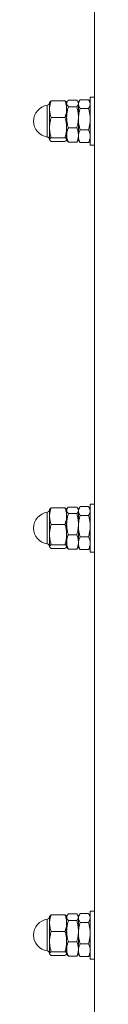
# Model space of a CAD drawing. Units: inches. Extents: x 0.03 to 2.74, y 0.01 to 1.91.
# Drawn here: x 0.65 to 0.65, y 0.99 to 1.06 of the extents above; entities that cross this region are included whole.
import ezdxf

# ---------------------------------------------------------------- set-up
doc = ezdxf.new("R2010")
doc.units = ezdxf.units.IN
doc.header["$MEASUREMENT"] = 0

msp = doc.modelspace()

# ---------------------------------------------------------------- linework, layer by layer
at = {"color": 7, "linetype": 'Continuous', "lineweight": 15}
for p, q in [((0.650183, 1.086071), (0.650183, 1.058511)), ((0.650183, 1.058511), (0.649855, 1.058511)), ((0.649855, 1.055445), (0.649855, 1.058511)), ((0.650183, 1.055445), (0.650183, 1.058511)), ((0.646751, 1.058123), (0.646738, 1.058101)), ((0.646738, 1.058101), (0.646738, 1.057584)), ((0.646866, 1.058221), (0.647922, 1.058221)), ((0.64805, 1.058101), (0.648037, 1.058124)), ((0.648093, 1.058175), (0.64805, 1.058101)), ((0.64805, 1.058101), (0.64805, 1.057584)), ((0.64805, 1.058101), (0.64805, 1.058032)), ((0.64805, 1.056967), (0.64805, 1.058032)), ((0.648824, 1.058287), (0.648178, 1.058287)), ((0.648824, 1.057777), (0.648178, 1.057777)), ((0.648953, 1.058101), (0.64891, 1.058175)), ((0.649029, 1.058235), (0.648953, 1.058101)), ((0.648953, 1.058101), (0.648953, 1.05798)), ((0.648953, 1.056967), (0.648953, 1.058032)), ((0.648953, 1.05798), (0.648953, 1.056823)), ((0.649727, 1.058314), (0.649081, 1.058314)), ((0.649855, 1.058101), (0.649778, 1.058235)), ((0.646738, 1.057584), (0.646738, 1.056169)), ((0.64805, 1.057584), (0.64805, 1.056169)), ((0.64805, 1.056967), (0.64805, 1.055601)), ((0.648953, 1.055601), (0.648953, 1.056967)), ((0.649727, 1.057646), (0.649081, 1.057646)), ((0.646866, 1.056946), (0.647922, 1.056946)), ((0.648953, 1.056823), (0.648953, 1.055509)), ((0.646738, 1.056169), (0.646738, 1.055251)), ((0.64805, 1.056169), (0.64805, 1.055251)), ((0.64805, 1.055601), (0.64805, 1.055231)), ((0.648824, 1.056156), (0.648178, 1.056156)), ((0.648953, 1.055231), (0.648953, 1.055601)), ((0.648953, 1.055509), (0.648953, 1.055231)), ((0.649727, 1.055999), (0.649081, 1.055999)), ((0.649855, 1.054821), (0.649855, 1.055445)), ((0.650183, 1.054821), (0.650183, 1.055445)), ((0.646738, 1.055251), (0.646738, 1.055231)), ((0.646738, 1.055231), (0.646751, 1.055209)), ((0.646866, 1.055392), (0.647922, 1.055392)), ((0.646866, 1.055111), (0.647922, 1.055111)), ((0.648037, 1.055208), (0.64805, 1.055231)), ((0.64805, 1.055251), (0.64805, 1.055231)), ((0.64805, 1.055231), (0.648093, 1.055157)), ((0.648824, 1.055045), (0.648178, 1.055045)), ((0.64891, 1.055157), (0.648953, 1.055231)), ((0.648953, 1.055231), (0.649029, 1.055097)), ((0.649727, 1.055018), (0.649081, 1.055018)), ((0.649778, 1.055097), (0.649855, 1.055231)), ((0.649855, 1.054821), (0.650183, 1.054821)), ((0.650183, 1.054821), (0.650183, 1.027261)), ((0.646751, 1.026873), (0.646738, 1.026851)), ((0.646738, 1.026851), (0.646738, 1.026334)), ((0.646866, 1.026971), (0.647922, 1.026971)), ((0.64805, 1.026851), (0.648037, 1.026874)), ((0.648093, 1.026925), (0.64805, 1.026851)), ((0.64805, 1.026851), (0.64805, 1.026334)), ((0.64805, 1.026851), (0.64805, 1.026782)), ((0.64805, 1.025717), (0.64805, 1.026782)), ((0.648824, 1.027037), (0.648178, 1.027037)), ((0.648953, 1.026851), (0.64891, 1.026925)), ((0.649029, 1.026985), (0.648953, 1.026851)), ((0.648953, 1.026851), (0.648953, 1.02673)), ((0.648953, 1.025717), (0.648953, 1.026782)), ((0.648953, 1.02673), (0.648953, 1.025573)), ((0.649727, 1.027064), (0.649081, 1.027064)), ((0.649855, 1.026851), (0.649778, 1.026985)), ((0.650183, 1.027261), (0.649855, 1.027261)), ((0.649855, 1.024195), (0.649855, 1.027261)), ((0.650183, 1.024195), (0.650183, 1.027261)), ((0.646738, 1.026334), (0.646738, 1.024919)), ((0.64805, 1.026334), (0.64805, 1.024919)), ((0.648824, 1.026527), (0.648178, 1.026527)), ((0.649727, 1.026396), (0.649081, 1.026396)), ((0.646866, 1.025696), (0.647922, 1.025696)), ((0.64805, 1.025717), (0.64805, 1.024351)), ((0.648953, 1.024351), (0.648953, 1.025717)), ((0.648953, 1.025573), (0.648953, 1.024259)), ((0.646738, 1.024919), (0.646738, 1.024001)), ((0.64805, 1.024919), (0.64805, 1.024001)), ((0.648824, 1.024906), (0.648178, 1.024906)), ((0.649727, 1.024749), (0.649081, 1.024749)), ((0.646738, 1.024001), (0.646738, 1.023981)), ((0.646738, 1.023981), (0.646751, 1.023959)), ((0.646866, 1.024142), (0.647922, 1.024142)), ((0.646866, 1.023861), (0.647922, 1.023861)), ((0.648037, 1.023958), (0.64805, 1.023981)), ((0.64805, 1.024351), (0.64805, 1.023981)), ((0.64805, 1.024001), (0.64805, 1.023981)), ((0.64805, 1.023981), (0.648093, 1.023907)), ((0.648824, 1.023795), (0.648178, 1.023795)), ((0.64891, 1.023907), (0.648953, 1.023981)), ((0.648953, 1.023981), (0.648953, 1.024351)), ((0.648953, 1.024259), (0.648953, 1.023981)), ((0.648953, 1.023981), (0.649029, 1.023847)), ((0.649727, 1.023768), (0.649081, 1.023768)), ((0.649778, 1.023847), (0.649855, 1.023981)), ((0.649855, 1.023571), (0.649855, 1.024195)), ((0.650183, 1.023571), (0.650183, 1.024195)), ((0.649855, 1.023571), (0.650183, 1.023571)), ((0.650183, 1.023571), (0.650183, 0.996011)), ((0.646866, 0.995721), (0.647922, 0.995721)), ((0.648824, 0.995787), (0.648178, 0.995787)), ((0.649029, 0.995735), (0.648953, 0.995601)), ((0.649727, 0.995814), (0.649081, 0.995814)), ((0.649855, 0.995601), (0.649778, 0.995735)), ((0.650183, 0.996011), (0.649855, 0.996011)), ((0.649855, 0.992945), (0.649855, 0.996011)), ((0.650183, 0.992945), (0.650183, 0.996011)), ((0.646751, 0.995623), (0.646738, 0.995601)), ((0.646738, 0.995601), (0.646738, 0.995084)), ((0.646738, 0.995084), (0.646738, 0.993669)), ((0.64805, 0.995601), (0.648037, 0.995624)), ((0.648093, 0.995675), (0.64805, 0.995601)), ((0.64805, 0.995601), (0.64805, 0.995084)), ((0.64805, 0.995601), (0.64805, 0.995532)), ((0.64805, 0.994467), (0.64805, 0.995532)), ((0.64805, 0.995084), (0.64805, 0.993669)), ((0.648824, 0.995277), (0.648178, 0.995277)), ((0.648953, 0.995601), (0.64891, 0.995675)), ((0.648953, 0.995601), (0.648953, 0.99548)), ((0.648953, 0.994467), (0.648953, 0.995532)), ((0.648953, 0.99548), (0.648953, 0.994323)), ((0.649727, 0.995146), (0.649081, 0.995146)), ((0.646866, 0.994446), (0.647922, 0.994446)), ((0.64805, 0.994467), (0.64805, 0.993101)), ((0.648953, 0.993101), (0.648953, 0.994467)), ((0.648953, 0.994323), (0.648953, 0.993009)), ((0.646738, 0.993669), (0.646738, 0.992751)), ((0.64805, 0.993669), (0.64805, 0.992751)), ((0.648824, 0.993656), (0.648178, 0.993656)), ((0.649727, 0.993499), (0.649081, 0.993499)), ((0.646738, 0.992751), (0.646738, 0.992731)), ((0.646738, 0.992731), (0.646751, 0.992709)), ((0.646866, 0.992892), (0.647922, 0.992892)), ((0.648037, 0.992708), (0.64805, 0.992731)), ((0.64805, 0.993101), (0.64805, 0.992731)), ((0.64805, 0.992751), (0.64805, 0.992731)), ((0.64805, 0.992731), (0.648093, 0.992657)), ((0.64891, 0.992657), (0.648953, 0.992731)), ((0.648953, 0.992731), (0.648953, 0.993101)), ((0.648953, 0.993009), (0.648953, 0.992731)), ((0.648953, 0.992731), (0.649029, 0.992597)), ((0.649778, 0.992597), (0.649855, 0.992731)), ((0.649855, 0.992321), (0.649855, 0.992945)), ((0.650183, 0.992321), (0.650183, 0.992945)), ((0.646866, 0.992611), (0.647922, 0.992611)), ((0.648824, 0.992545), (0.648178, 0.992545)), ((0.649727, 0.992518), (0.649081, 0.992518)), ((0.649855, 0.992321), (0.650183, 0.992321)), ((0.650183, 0.992321), (0.650183, 0.964761))]:
    msp.add_line(p, q, dxfattribs=at)
at = {"color": 8, "linetype": 'Continuous', "lineweight": 15}
for p, q in [((0.646562, 1.056244), (0.646562, 1.057884)), ((0.646562, 1.055448), (0.646562, 1.056244)), ((0.646562, 1.024994), (0.646562, 1.026634)), ((0.646562, 1.024198), (0.646562, 1.024994)), ((0.646562, 0.993744), (0.646562, 0.995384)), ((0.646562, 0.992948), (0.646562, 0.993744))]:
    msp.add_line(p, q, dxfattribs=at)
at = {"color": 7, "linetype": 'Continuous', "lineweight": 15}
for centre, radius, start, end in [((0.646738, 1.056666), 0.00123, 98.21321, 261.78679), ((0.646533, 1.058087), 0.000205, 278.21321, 360), ((0.646533, 1.055245), 0.000205, 360, 81.78679), ((0.646533, 1.026837), 0.000205, 278.21321, 360), ((0.646738, 1.025416), 0.00123, 98.21321, 261.78679), ((0.646533, 1.023995), 0.000205, 360, 81.78679), ((0.646738, 0.994166), 0.00123, 98.21321, 261.78679), ((0.646533, 0.995587), 0.000205, 278.21321, 360), ((0.646533, 0.992745), 0.000205, 360, 81.78679)]:
    msp.add_arc(centre, radius, start, end, dxfattribs=at)
for points, knots in [([(0.646738, 1.057584), (0.646738, 1.057599), (0.646739, 1.057663), (0.646748, 1.057778), (0.646775, 1.057926), (0.646814, 1.058074), (0.646849, 1.058172), (0.646866, 1.058221)], [0, 0, 0, 0, 0.070002, 0.299772, 0.530804, 0.765012, 1, 1, 1, 1]), ([(0.646866, 1.058221), (0.64684, 1.058204), (0.646795, 1.058175), (0.646761, 1.058142), (0.646754, 1.058126), (0.646752, 1.058122)], [0, 0, 0, 0, 0.5254344, 0.8790014, 1, 1, 1, 1]), ([(0.647922, 1.058221), (0.64794, 1.058169), (0.647977, 1.058066), (0.648017, 1.057908), (0.648045, 1.057747), (0.648049, 1.057638), (0.64805, 1.057584)], [0, 0, 0, 0, 0.247269, 0.495363, 0.746874, 1, 1, 1, 1]), ([(0.648035, 1.058122), (0.648028, 1.058134), (0.648015, 1.058156), (0.647974, 1.058189), (0.647939, 1.05821), (0.647922, 1.058221)], [0, 0, 0, 0, 0.33567, 0.667283, 1, 1, 1, 1]), ([(0.648178, 1.058287), (0.648165, 1.058271), (0.648127, 1.05823), (0.648085, 1.058167), (0.648056, 1.058097), (0.648052, 1.058054), (0.64805, 1.058032)], [0, 0, 0, 0, 0.185481, 0.496053, 0.747069, 1, 1, 1, 1]), ([(0.64805, 1.058032), (0.64805, 1.058026), (0.648051, 1.058), (0.648061, 1.057954), (0.648087, 1.057895), (0.648126, 1.057835), (0.648161, 1.057796), (0.648178, 1.057777)], [0, 0, 0, 0, 0.070002, 0.299772, 0.530804, 0.765012, 1, 1, 1, 1]), ([(0.64805, 1.056967), (0.648051, 1.057003), (0.648052, 1.057077), (0.648064, 1.05725), (0.648099, 1.057486), (0.648152, 1.057679), (0.648178, 1.057777)], [0, 0, 0, 0, 0.134092, 0.268456, 0.632398, 1, 1, 1, 1]), ([(0.648824, 1.058287), (0.648838, 1.058271), (0.648875, 1.05823), (0.648917, 1.058167), (0.648947, 1.058097), (0.648951, 1.058054), (0.648953, 1.058032)], [0, 0, 0, 0, 0.185481, 0.496053, 0.747069, 1, 1, 1, 1]), ([(0.648953, 1.058032), (0.648952, 1.058026), (0.648952, 1.058), (0.648942, 1.057954), (0.648916, 1.057895), (0.648877, 1.057835), (0.648842, 1.057796), (0.648824, 1.057777)], [0, 0, 0, 0, 0.070002, 0.299772, 0.530804, 0.765012, 1, 1, 1, 1]), ([(0.648953, 1.056967), (0.648952, 1.057003), (0.648951, 1.057077), (0.648939, 1.05725), (0.648904, 1.057486), (0.648851, 1.057679), (0.648824, 1.057777)], [0, 0, 0, 0, 0.134092, 0.268456, 0.632398, 1, 1, 1, 1]), ([(0.649081, 1.058314), (0.649067, 1.058293), (0.64903, 1.058239), (0.648988, 1.058157), (0.648958, 1.058065), (0.648954, 1.058009), (0.648953, 1.05798)], [0, 0, 0, 0, 0.185481, 0.496053, 0.747069, 1, 1, 1, 1]), ([(0.648953, 1.05798), (0.648953, 1.057972), (0.648953, 1.057938), (0.648963, 1.057878), (0.648989, 1.057801), (0.649028, 1.057723), (0.649063, 1.057672), (0.649081, 1.057646)], [0, 0, 0, 0, 0.070002, 0.299772, 0.530804, 0.765012, 1, 1, 1, 1]), ([(0.649727, 1.058314), (0.64974, 1.058293), (0.649778, 1.058239), (0.64982, 1.058157), (0.649849, 1.058065), (0.649853, 1.058009), (0.649855, 1.05798)], [0, 0, 0, 0, 0.185481, 0.496053, 0.747069, 1, 1, 1, 1]), ([(0.649855, 1.05798), (0.649855, 1.057972), (0.649854, 1.057938), (0.649844, 1.057878), (0.649818, 1.057801), (0.649779, 1.057723), (0.649744, 1.057672), (0.649727, 1.057646)], [0, 0, 0, 0, 0.070002, 0.299772, 0.530804, 0.765012, 1, 1, 1, 1]), ([(0.646866, 1.056946), (0.646848, 1.056998), (0.646811, 1.057101), (0.646771, 1.057259), (0.646743, 1.05742), (0.64674, 1.057529), (0.646738, 1.057584)], [0, 0, 0, 0, 0.247269, 0.495363, 0.746874, 1, 1, 1, 1]), ([(0.64805, 1.057584), (0.64805, 1.057569), (0.64805, 1.057504), (0.64804, 1.05739), (0.648013, 1.057241), (0.647974, 1.057093), (0.64794, 1.056995), (0.647922, 1.056946)], [0, 0, 0, 0, 0.070002, 0.299772, 0.530804, 0.765012, 1, 1, 1, 1]), ([(0.648178, 1.056156), (0.648169, 1.05619), (0.648149, 1.056258), (0.648108, 1.056425), (0.648062, 1.05666), (0.648054, 1.056864), (0.64805, 1.056967)], [0, 0, 0, 0, 0.128582, 0.257262, 0.626389, 1, 1, 1, 1]), ([(0.648824, 1.056156), (0.648834, 1.05619), (0.648854, 1.056258), (0.648895, 1.056425), (0.648941, 1.05666), (0.648949, 1.056864), (0.648953, 1.056967)], [0, 0, 0, 0, 0.128582, 0.257262, 0.626389, 1, 1, 1, 1]), ([(0.649081, 1.057646), (0.649071, 1.057612), (0.649051, 1.057543), (0.64901, 1.057373), (0.648964, 1.057134), (0.648956, 1.056927), (0.648953, 1.056823)], [0, 0, 0, 0, 0.128582, 0.257262, 0.626389, 1, 1, 1, 1]), ([(0.649727, 1.057646), (0.649736, 1.057612), (0.649756, 1.057543), (0.649797, 1.057373), (0.649843, 1.057134), (0.649851, 1.056927), (0.649855, 1.056823)], [0, 0, 0, 0, 0.128582, 0.257262, 0.626389, 1, 1, 1, 1]), ([(0.646738, 1.056169), (0.646739, 1.056219), (0.646741, 1.056318), (0.646757, 1.056467), (0.646781, 1.056616), (0.646816, 1.056777), (0.646848, 1.056886), (0.646866, 1.056946)], [0, 0, 0, 0, 0.188597, 0.377935, 0.569281, 0.761182, 1, 1, 1, 1]), ([(0.647922, 1.056946), (0.64794, 1.056886), (0.647972, 1.056777), (0.648007, 1.056618), (0.648031, 1.05647), (0.648047, 1.05632), (0.648049, 1.056219), (0.64805, 1.056169)], [0, 0, 0, 0, 0.238818, 0.427663, 0.616996, 0.808125, 1, 1, 1, 1]), ([(0.648953, 1.056823), (0.648953, 1.056785), (0.648954, 1.05671), (0.648966, 1.056535), (0.649001, 1.056295), (0.649054, 1.056098), (0.649081, 1.055999)], [0, 0, 0, 0, 0.134092, 0.268456, 0.632398, 1, 1, 1, 1]), ([(0.649855, 1.056823), (0.649854, 1.056785), (0.649853, 1.05671), (0.649841, 1.056535), (0.649806, 1.056295), (0.649753, 1.056098), (0.649727, 1.055999)], [0, 0, 0, 0, 0.134092, 0.268456, 0.632398, 1, 1, 1, 1]), ([(0.646866, 1.055392), (0.646839, 1.055486), (0.646785, 1.055676), (0.646751, 1.055904), (0.646739, 1.056069), (0.646738, 1.056136), (0.646738, 1.056169)], [0, 0, 0, 0, 0.371402, 0.746108, 0.872941, 1, 1, 1, 1]), ([(0.64805, 1.056169), (0.64805, 1.056136), (0.648049, 1.056069), (0.648037, 1.055905), (0.648003, 1.055677), (0.647949, 1.055487), (0.647922, 1.055392)], [0, 0, 0, 0, 0.126831, 0.253892, 0.624984, 1, 1, 1, 1]), ([(0.648178, 1.056156), (0.64816, 1.056111), (0.648123, 1.056022), (0.648083, 1.055884), (0.648056, 1.055743), (0.648052, 1.055648), (0.64805, 1.055601)], [0, 0, 0, 0, 0.247269, 0.495363, 0.746874, 1, 1, 1, 1]), ([(0.64805, 1.055601), (0.64805, 1.055588), (0.648051, 1.055531), (0.648061, 1.055432), (0.648087, 1.055302), (0.648126, 1.055173), (0.648161, 1.055088), (0.648178, 1.055045)], [0, 0, 0, 0, 0.070002, 0.299772, 0.530804, 0.765012, 1, 1, 1, 1]), ([(0.648824, 1.056156), (0.648843, 1.056111), (0.648879, 1.056022), (0.64892, 1.055884), (0.648947, 1.055743), (0.648951, 1.055648), (0.648953, 1.055601)], [0, 0, 0, 0, 0.247269, 0.495363, 0.746874, 1, 1, 1, 1]), ([(0.648953, 1.055601), (0.648952, 1.055588), (0.648952, 1.055531), (0.648942, 1.055432), (0.648916, 1.055302), (0.648877, 1.055173), (0.648842, 1.055088), (0.648824, 1.055045)], [0, 0, 0, 0, 0.070002, 0.299772, 0.530804, 0.765012, 1, 1, 1, 1]), ([(0.649081, 1.055999), (0.649062, 1.055959), (0.649026, 1.05588), (0.648985, 1.055758), (0.648958, 1.055634), (0.648954, 1.055551), (0.648953, 1.055509)], [0, 0, 0, 0, 0.247269, 0.495363, 0.746874, 1, 1, 1, 1]), ([(0.648953, 1.055509), (0.648953, 1.055497), (0.648953, 1.055447), (0.648963, 1.055359), (0.648989, 1.055245), (0.649028, 1.055131), (0.649063, 1.055056), (0.649081, 1.055018)], [0, 0, 0, 0, 0.070002, 0.299772, 0.530804, 0.765012, 1, 1, 1, 1]), ([(0.649727, 1.055999), (0.649745, 1.055959), (0.649782, 1.05588), (0.649822, 1.055758), (0.649849, 1.055634), (0.649853, 1.055551), (0.649855, 1.055509)], [0, 0, 0, 0, 0.247269, 0.495363, 0.746874, 1, 1, 1, 1]), ([(0.649855, 1.055509), (0.649855, 1.055497), (0.649854, 1.055447), (0.649844, 1.055359), (0.649818, 1.055245), (0.649779, 1.055131), (0.649744, 1.055056), (0.649727, 1.055018)], [0, 0, 0, 0, 0.070002, 0.299772, 0.530804, 0.765012, 1, 1, 1, 1]), ([(0.646738, 1.055251), (0.646738, 1.055255), (0.646739, 1.055269), (0.646748, 1.055294), (0.646775, 1.055327), (0.646814, 1.055359), (0.646849, 1.055381), (0.646866, 1.055392)], [0, 0, 0, 0, 0.070002, 0.299772, 0.530804, 0.765012, 1, 1, 1, 1]), ([(0.646866, 1.055111), (0.646839, 1.055128), (0.646794, 1.055157), (0.646756, 1.055198), (0.64674, 1.055227), (0.646738, 1.055245), (0.646738, 1.055251)], [0, 0, 0, 0, 0.371203, 0.620986, 0.873292, 1, 1, 1, 1]), ([(0.647922, 1.055392), (0.64794, 1.05538), (0.647977, 1.055358), (0.648017, 1.055323), (0.648045, 1.055287), (0.648049, 1.055263), (0.64805, 1.055251)], [0, 0, 0, 0, 0.247269, 0.495363, 0.746874, 1, 1, 1, 1]), ([(0.64805, 1.055251), (0.64805, 1.055248), (0.64805, 1.055239), (0.648043, 1.055214), (0.64802, 1.055181), (0.647974, 1.055143), (0.64794, 1.055122), (0.647922, 1.055111)], [0, 0, 0, 0, 0.070007, 0.184837, 0.53077, 0.764995, 1, 1, 1, 1]), ([(0.648178, 1.055045), (0.648164, 1.055061), (0.648131, 1.055098), (0.648107, 1.055135), (0.648094, 1.055158)], [0, 0, 0, 0, 0.416599, 1, 1, 1, 1]), ([(0.648824, 1.055045), (0.648838, 1.055061), (0.648872, 1.055098), (0.648895, 1.055135), (0.648909, 1.055158)], [0, 0, 0, 0, 0.4165991, 1, 1, 1, 1]), ([(0.649081, 1.055018), (0.649066, 1.055039), (0.649047, 1.055065), (0.649034, 1.055092), (0.649031, 1.055098)], [0, 0, 0, 0, 0.765266, 1, 1, 1, 1]), ([(0.649727, 1.055018), (0.649741, 1.055039), (0.64976, 1.055065), (0.649774, 1.055092), (0.649777, 1.055098)], [0, 0, 0, 0, 0.765266, 1, 1, 1, 1]), ([(0.646738, 1.026334), (0.646738, 1.026349), (0.646739, 1.026413), (0.646748, 1.026528), (0.646775, 1.026676), (0.646814, 1.026824), (0.646849, 1.026922), (0.646866, 1.026971)], [0, 0, 0, 0, 0.070002, 0.299772, 0.530804, 0.765012, 1, 1, 1, 1]), ([(0.646866, 1.026971), (0.64684, 1.026954), (0.646795, 1.026925), (0.646761, 1.026892), (0.646754, 1.026876), (0.646752, 1.026872)], [0, 0, 0, 0, 0.5254344, 0.8790014, 1, 1, 1, 1]), ([(0.647922, 1.026971), (0.64794, 1.026919), (0.647977, 1.026816), (0.648017, 1.026658), (0.648045, 1.026497), (0.648049, 1.026388), (0.64805, 1.026334)], [0, 0, 0, 0, 0.247269, 0.495363, 0.746874, 1, 1, 1, 1]), ([(0.648035, 1.026872), (0.648028, 1.026884), (0.648015, 1.026906), (0.647974, 1.026939), (0.647939, 1.02696), (0.647922, 1.026971)], [0, 0, 0, 0, 0.33567, 0.667283, 1, 1, 1, 1]), ([(0.648178, 1.027037), (0.648165, 1.027021), (0.648127, 1.02698), (0.648085, 1.026917), (0.648056, 1.026847), (0.648052, 1.026804), (0.64805, 1.026782)], [0, 0, 0, 0, 0.185481, 0.496053, 0.747069, 1, 1, 1, 1]), ([(0.64805, 1.026782), (0.64805, 1.026776), (0.648051, 1.02675), (0.648061, 1.026704), (0.648087, 1.026645), (0.648126, 1.026585), (0.648161, 1.026546), (0.648178, 1.026527)], [0, 0, 0, 0, 0.070002, 0.299772, 0.530804, 0.765012, 1, 1, 1, 1]), ([(0.648824, 1.027037), (0.648838, 1.027021), (0.648875, 1.02698), (0.648917, 1.026917), (0.648947, 1.026847), (0.648951, 1.026804), (0.648953, 1.026782)], [0, 0, 0, 0, 0.185481, 0.496053, 0.747069, 1, 1, 1, 1]), ([(0.648953, 1.026782), (0.648952, 1.026776), (0.648952, 1.02675), (0.648942, 1.026704), (0.648916, 1.026645), (0.648877, 1.026585), (0.648842, 1.026546), (0.648824, 1.026527)], [0, 0, 0, 0, 0.070002, 0.299772, 0.530804, 0.765012, 1, 1, 1, 1]), ([(0.649081, 1.027064), (0.649067, 1.027043), (0.64903, 1.026989), (0.648988, 1.026907), (0.648958, 1.026815), (0.648954, 1.026759), (0.648953, 1.02673)], [0, 0, 0, 0, 0.185481, 0.496053, 0.747069, 1, 1, 1, 1]), ([(0.648953, 1.02673), (0.648953, 1.026722), (0.648953, 1.026688), (0.648963, 1.026628), (0.648989, 1.026551), (0.649028, 1.026473), (0.649063, 1.026422), (0.649081, 1.026396)], [0, 0, 0, 0, 0.070002, 0.299772, 0.530804, 0.765012, 1, 1, 1, 1]), ([(0.649727, 1.027064), (0.64974, 1.027043), (0.649778, 1.026989), (0.64982, 1.026907), (0.649849, 1.026815), (0.649853, 1.026759), (0.649855, 1.02673)], [0, 0, 0, 0, 0.185481, 0.496053, 0.747069, 1, 1, 1, 1]), ([(0.649855, 1.02673), (0.649855, 1.026722), (0.649854, 1.026688), (0.649844, 1.026628), (0.649818, 1.026551), (0.649779, 1.026473), (0.649744, 1.026422), (0.649727, 1.026396)], [0, 0, 0, 0, 0.070002, 0.299772, 0.530804, 0.765012, 1, 1, 1, 1]), ([(0.646866, 1.025696), (0.646848, 1.025748), (0.646811, 1.025851), (0.646771, 1.026009), (0.646743, 1.02617), (0.64674, 1.026279), (0.646738, 1.026334)], [0, 0, 0, 0, 0.247269, 0.495363, 0.746874, 1, 1, 1, 1]), ([(0.64805, 1.026334), (0.64805, 1.026319), (0.64805, 1.026254), (0.64804, 1.02614), (0.648013, 1.025991), (0.647974, 1.025843), (0.64794, 1.025745), (0.647922, 1.025696)], [0, 0, 0, 0, 0.070002, 0.299772, 0.530804, 0.765012, 1, 1, 1, 1]), ([(0.64805, 1.025717), (0.648051, 1.025753), (0.648052, 1.025827), (0.648064, 1.026), (0.648099, 1.026236), (0.648152, 1.026429), (0.648178, 1.026527)], [0, 0, 0, 0, 0.134092, 0.268456, 0.632398, 1, 1, 1, 1]), ([(0.648953, 1.025717), (0.648952, 1.025753), (0.648951, 1.025827), (0.648939, 1.026), (0.648904, 1.026236), (0.648851, 1.026429), (0.648824, 1.026527)], [0, 0, 0, 0, 0.134092, 0.268456, 0.632398, 1, 1, 1, 1]), ([(0.649081, 1.026396), (0.649071, 1.026362), (0.649051, 1.026293), (0.64901, 1.026123), (0.648964, 1.025884), (0.648956, 1.025677), (0.648953, 1.025573)], [0, 0, 0, 0, 0.128582, 0.257262, 0.626389, 1, 1, 1, 1]), ([(0.649727, 1.026396), (0.649736, 1.026362), (0.649756, 1.026293), (0.649797, 1.026123), (0.649843, 1.025884), (0.649851, 1.025677), (0.649855, 1.025573)], [0, 0, 0, 0, 0.128582, 0.257262, 0.626389, 1, 1, 1, 1]), ([(0.646738, 1.024919), (0.646739, 1.024969), (0.646741, 1.025068), (0.646757, 1.025217), (0.646781, 1.025366), (0.646816, 1.025527), (0.646848, 1.025636), (0.646866, 1.025696)], [0, 0, 0, 0, 0.188597, 0.377935, 0.569281, 0.761182, 1, 1, 1, 1]), ([(0.647922, 1.025696), (0.64794, 1.025636), (0.647972, 1.025527), (0.648007, 1.025368), (0.648031, 1.02522), (0.648047, 1.02507), (0.648049, 1.024969), (0.64805, 1.024919)], [0, 0, 0, 0, 0.238818, 0.427663, 0.616996, 0.808125, 1, 1, 1, 1]), ([(0.648178, 1.024906), (0.648169, 1.02494), (0.648149, 1.025008), (0.648108, 1.025175), (0.648062, 1.02541), (0.648054, 1.025614), (0.64805, 1.025717)], [0, 0, 0, 0, 0.128582, 0.257262, 0.626389, 1, 1, 1, 1]), ([(0.648824, 1.024906), (0.648834, 1.02494), (0.648854, 1.025008), (0.648895, 1.025175), (0.648941, 1.02541), (0.648949, 1.025614), (0.648953, 1.025717)], [0, 0, 0, 0, 0.128582, 0.257262, 0.626389, 1, 1, 1, 1]), ([(0.648953, 1.025573), (0.648953, 1.025535), (0.648954, 1.02546), (0.648966, 1.025285), (0.649001, 1.025045), (0.649054, 1.024848), (0.649081, 1.024749)], [0, 0, 0, 0, 0.134092, 0.268456, 0.632398, 1, 1, 1, 1]), ([(0.649855, 1.025573), (0.649854, 1.025535), (0.649853, 1.02546), (0.649841, 1.025285), (0.649806, 1.025045), (0.649753, 1.024848), (0.649727, 1.024749)], [0, 0, 0, 0, 0.134092, 0.268456, 0.632398, 1, 1, 1, 1]), ([(0.646866, 1.024142), (0.646839, 1.024236), (0.646785, 1.024426), (0.646751, 1.024654), (0.646739, 1.024819), (0.646738, 1.024886), (0.646738, 1.024919)], [0, 0, 0, 0, 0.371402, 0.746108, 0.872941, 1, 1, 1, 1]), ([(0.64805, 1.024919), (0.64805, 1.024886), (0.648049, 1.024819), (0.648037, 1.024655), (0.648003, 1.024427), (0.647949, 1.024237), (0.647922, 1.024142)], [0, 0, 0, 0, 0.126831, 0.253892, 0.624984, 1, 1, 1, 1]), ([(0.648178, 1.024906), (0.64816, 1.024861), (0.648123, 1.024772), (0.648083, 1.024634), (0.648056, 1.024493), (0.648052, 1.024398), (0.64805, 1.024351)], [0, 0, 0, 0, 0.247269, 0.495363, 0.746874, 1, 1, 1, 1]), ([(0.648824, 1.024906), (0.648843, 1.024861), (0.648879, 1.024772), (0.64892, 1.024634), (0.648947, 1.024493), (0.648951, 1.024398), (0.648953, 1.024351)], [0, 0, 0, 0, 0.247269, 0.495363, 0.746874, 1, 1, 1, 1]), ([(0.649081, 1.024749), (0.649062, 1.024709), (0.649026, 1.02463), (0.648985, 1.024508), (0.648958, 1.024384), (0.648954, 1.024301), (0.648953, 1.024259)], [0, 0, 0, 0, 0.247269, 0.495363, 0.746874, 1, 1, 1, 1]), ([(0.649727, 1.024749), (0.649745, 1.024709), (0.649782, 1.02463), (0.649822, 1.024508), (0.649849, 1.024384), (0.649853, 1.024301), (0.649855, 1.024259)], [0, 0, 0, 0, 0.247269, 0.495363, 0.746874, 1, 1, 1, 1]), ([(0.646738, 1.024001), (0.646738, 1.024005), (0.646739, 1.024019), (0.646748, 1.024044), (0.646775, 1.024077), (0.646814, 1.024109), (0.646849, 1.024131), (0.646866, 1.024142)], [0, 0, 0, 0, 0.070002, 0.299772, 0.530804, 0.765012, 1, 1, 1, 1]), ([(0.646866, 1.023861), (0.646839, 1.023878), (0.646794, 1.023907), (0.646756, 1.023948), (0.64674, 1.023977), (0.646738, 1.023995), (0.646738, 1.024001)], [0, 0, 0, 0, 0.371203, 0.620986, 0.873292, 1, 1, 1, 1]), ([(0.647922, 1.024142), (0.64794, 1.02413), (0.647977, 1.024108), (0.648017, 1.024073), (0.648045, 1.024037), (0.648049, 1.024013), (0.64805, 1.024001)], [0, 0, 0, 0, 0.247269, 0.495363, 0.746874, 1, 1, 1, 1]), ([(0.64805, 1.024001), (0.64805, 1.023998), (0.64805, 1.023989), (0.648043, 1.023964), (0.64802, 1.023931), (0.647974, 1.023893), (0.64794, 1.023872), (0.647922, 1.023861)], [0, 0, 0, 0, 0.070007, 0.184837, 0.53077, 0.764995, 1, 1, 1, 1]), ([(0.64805, 1.024351), (0.64805, 1.024338), (0.648051, 1.024281), (0.648061, 1.024182), (0.648087, 1.024052), (0.648126, 1.023923), (0.648161, 1.023838), (0.648178, 1.023795)], [0, 0, 0, 0, 0.070002, 0.299772, 0.530804, 0.765012, 1, 1, 1, 1]), ([(0.648178, 1.023795), (0.648164, 1.023811), (0.648131, 1.023848), (0.648107, 1.023885), (0.648094, 1.023908)], [0, 0, 0, 0, 0.416599, 1, 1, 1, 1]), ([(0.648953, 1.024351), (0.648952, 1.024338), (0.648952, 1.024281), (0.648942, 1.024182), (0.648916, 1.024052), (0.648877, 1.023923), (0.648842, 1.023838), (0.648824, 1.023795)], [0, 0, 0, 0, 0.070002, 0.299772, 0.530804, 0.765012, 1, 1, 1, 1]), ([(0.648824, 1.023795), (0.648838, 1.023811), (0.648872, 1.023848), (0.648895, 1.023885), (0.648909, 1.023908)], [0, 0, 0, 0, 0.4165991, 1, 1, 1, 1]), ([(0.648953, 1.024259), (0.648953, 1.024247), (0.648953, 1.024197), (0.648963, 1.024109), (0.648989, 1.023995), (0.649028, 1.023881), (0.649063, 1.023806), (0.649081, 1.023768)], [0, 0, 0, 0, 0.070002, 0.299772, 0.530804, 0.765012, 1, 1, 1, 1]), ([(0.649081, 1.023768), (0.649066, 1.023789), (0.649047, 1.023815), (0.649034, 1.023842), (0.649031, 1.023848)], [0, 0, 0, 0, 0.765266, 1, 1, 1, 1]), ([(0.649855, 1.024259), (0.649855, 1.024247), (0.649854, 1.024197), (0.649844, 1.024109), (0.649818, 1.023995), (0.649779, 1.023881), (0.649744, 1.023806), (0.649727, 1.023768)], [0, 0, 0, 0, 0.070002, 0.299772, 0.530804, 0.765012, 1, 1, 1, 1]), ([(0.649727, 1.023768), (0.649741, 1.023789), (0.64976, 1.023815), (0.649774, 1.023842), (0.649777, 1.023848)], [0, 0, 0, 0, 0.765266, 1, 1, 1, 1]), ([(0.646738, 0.995084), (0.646738, 0.995099), (0.646739, 0.995163), (0.646748, 0.995278), (0.646775, 0.995426), (0.646814, 0.995574), (0.646849, 0.995672), (0.646866, 0.995721)], [0, 0, 0, 0, 0.070002, 0.299772, 0.530804, 0.765012, 1, 1, 1, 1]), ([(0.646866, 0.995721), (0.64684, 0.995704), (0.646795, 0.995675), (0.646761, 0.995642), (0.646754, 0.995626), (0.646752, 0.995622)], [0, 0, 0, 0, 0.525434, 0.879001, 1, 1, 1, 1]), ([(0.647922, 0.995721), (0.64794, 0.995669), (0.647977, 0.995566), (0.648017, 0.995408), (0.648045, 0.995247), (0.648049, 0.995138), (0.64805, 0.995084)], [0, 0, 0, 0, 0.247269, 0.495363, 0.746874, 1, 1, 1, 1]), ([(0.648035, 0.995622), (0.648028, 0.995634), (0.648015, 0.995656), (0.647974, 0.995689), (0.647939, 0.99571), (0.647922, 0.995721)], [0, 0, 0, 0, 0.33567, 0.667283, 1, 1, 1, 1]), ([(0.648178, 0.995787), (0.648165, 0.995771), (0.648127, 0.99573), (0.648085, 0.995667), (0.648056, 0.995597), (0.648052, 0.995554), (0.64805, 0.995532)], [0, 0, 0, 0, 0.185481, 0.496053, 0.747069, 1, 1, 1, 1]), ([(0.648824, 0.995787), (0.648838, 0.995771), (0.648875, 0.99573), (0.648917, 0.995667), (0.648947, 0.995597), (0.648951, 0.995554), (0.648953, 0.995532)], [0, 0, 0, 0, 0.185481, 0.496053, 0.747069, 1, 1, 1, 1]), ([(0.649081, 0.995814), (0.649067, 0.995793), (0.64903, 0.995739), (0.648988, 0.995657), (0.648958, 0.995565), (0.648954, 0.995509), (0.648953, 0.99548)], [0, 0, 0, 0, 0.185481, 0.496053, 0.747069, 1, 1, 1, 1]), ([(0.649727, 0.995814), (0.64974, 0.995793), (0.649778, 0.995739), (0.64982, 0.995657), (0.649849, 0.995565), (0.649853, 0.995509), (0.649855, 0.99548)], [0, 0, 0, 0, 0.185481, 0.496053, 0.747069, 1, 1, 1, 1]), ([(0.646866, 0.994446), (0.646848, 0.994498), (0.646811, 0.994601), (0.646771, 0.994759), (0.646743, 0.99492), (0.64674, 0.995029), (0.646738, 0.995084)], [0, 0, 0, 0, 0.2472686, 0.4953626, 0.746874, 1, 1, 1, 1]), ([(0.64805, 0.995084), (0.64805, 0.995069), (0.64805, 0.995004), (0.64804, 0.99489), (0.648013, 0.994741), (0.647974, 0.994593), (0.64794, 0.994495), (0.647922, 0.994446)], [0, 0, 0, 0, 0.070002, 0.299772, 0.530804, 0.765012, 1, 1, 1, 1]), ([(0.64805, 0.995532), (0.64805, 0.995526), (0.648051, 0.9955), (0.648061, 0.995454), (0.648087, 0.995395), (0.648126, 0.995335), (0.648161, 0.995296), (0.648178, 0.995277)], [0, 0, 0, 0, 0.070002, 0.299772, 0.530804, 0.765012, 1, 1, 1, 1]), ([(0.64805, 0.994467), (0.648051, 0.994503), (0.648052, 0.994577), (0.648064, 0.99475), (0.648099, 0.994986), (0.648152, 0.995179), (0.648178, 0.995277)], [0, 0, 0, 0, 0.134092, 0.268456, 0.632398, 1, 1, 1, 1]), ([(0.648953, 0.995532), (0.648952, 0.995526), (0.648952, 0.9955), (0.648942, 0.995454), (0.648916, 0.995395), (0.648877, 0.995335), (0.648842, 0.995296), (0.648824, 0.995277)], [0, 0, 0, 0, 0.070002, 0.299772, 0.530804, 0.765012, 1, 1, 1, 1]), ([(0.648953, 0.994467), (0.648952, 0.994503), (0.648951, 0.994577), (0.648939, 0.99475), (0.648904, 0.994986), (0.648851, 0.995179), (0.648824, 0.995277)], [0, 0, 0, 0, 0.134092, 0.268456, 0.632398, 1, 1, 1, 1]), ([(0.648953, 0.99548), (0.648953, 0.995472), (0.648953, 0.995438), (0.648963, 0.995378), (0.648989, 0.995301), (0.649028, 0.995223), (0.649063, 0.995172), (0.649081, 0.995146)], [0, 0, 0, 0, 0.070002, 0.299772, 0.530804, 0.765012, 1, 1, 1, 1]), ([(0.649081, 0.995146), (0.649071, 0.995112), (0.649051, 0.995043), (0.64901, 0.994873), (0.648964, 0.994634), (0.648956, 0.994427), (0.648953, 0.994323)], [0, 0, 0, 0, 0.128582, 0.257262, 0.626389, 1, 1, 1, 1]), ([(0.649855, 0.99548), (0.649855, 0.995472), (0.649854, 0.995438), (0.649844, 0.995378), (0.649818, 0.995301), (0.649779, 0.995223), (0.649744, 0.995172), (0.649727, 0.995146)], [0, 0, 0, 0, 0.070002, 0.299772, 0.530804, 0.765012, 1, 1, 1, 1]), ([(0.649727, 0.995146), (0.649736, 0.995112), (0.649756, 0.995043), (0.649797, 0.994873), (0.649843, 0.994634), (0.649851, 0.994427), (0.649855, 0.994323)], [0, 0, 0, 0, 0.128582, 0.257262, 0.626389, 1, 1, 1, 1]), ([(0.646738, 0.993669), (0.646739, 0.993719), (0.646741, 0.993818), (0.646757, 0.993967), (0.646781, 0.994116), (0.646816, 0.994277), (0.646848, 0.994386), (0.646866, 0.994446)], [0, 0, 0, 0, 0.188597, 0.377935, 0.569281, 0.761182, 1, 1, 1, 1]), ([(0.647922, 0.994446), (0.64794, 0.994386), (0.647972, 0.994277), (0.648007, 0.994118), (0.648031, 0.99397), (0.648047, 0.99382), (0.648049, 0.993719), (0.64805, 0.993669)], [0, 0, 0, 0, 0.238818, 0.427663, 0.616996, 0.808125, 1, 1, 1, 1]), ([(0.648178, 0.993656), (0.648169, 0.99369), (0.648149, 0.993758), (0.648108, 0.993925), (0.648062, 0.99416), (0.648054, 0.994364), (0.64805, 0.994467)], [0, 0, 0, 0, 0.128582, 0.257262, 0.626389, 1, 1, 1, 1]), ([(0.648824, 0.993656), (0.648834, 0.99369), (0.648854, 0.993758), (0.648895, 0.993925), (0.648941, 0.99416), (0.648949, 0.994364), (0.648953, 0.994467)], [0, 0, 0, 0, 0.128582, 0.257262, 0.626389, 1, 1, 1, 1]), ([(0.648953, 0.994323), (0.648953, 0.994285), (0.648954, 0.99421), (0.648966, 0.994035), (0.649001, 0.993795), (0.649054, 0.993598), (0.649081, 0.993499)], [0, 0, 0, 0, 0.134092, 0.268456, 0.632398, 1, 1, 1, 1]), ([(0.649855, 0.994323), (0.649854, 0.994285), (0.649853, 0.99421), (0.649841, 0.994035), (0.649806, 0.993795), (0.649753, 0.993598), (0.649727, 0.993499)], [0, 0, 0, 0, 0.134092, 0.268456, 0.632398, 1, 1, 1, 1]), ([(0.646866, 0.992892), (0.646839, 0.992986), (0.646785, 0.993176), (0.646751, 0.993404), (0.646739, 0.993569), (0.646738, 0.993636), (0.646738, 0.993669)], [0, 0, 0, 0, 0.371402, 0.746108, 0.872941, 1, 1, 1, 1]), ([(0.64805, 0.993669), (0.64805, 0.993636), (0.648049, 0.993569), (0.648037, 0.993405), (0.648003, 0.993177), (0.647949, 0.992987), (0.647922, 0.992892)], [0, 0, 0, 0, 0.126831, 0.253892, 0.624984, 1, 1, 1, 1]), ([(0.648178, 0.993656), (0.64816, 0.993611), (0.648123, 0.993522), (0.648083, 0.993384), (0.648056, 0.993243), (0.648052, 0.993148), (0.64805, 0.993101)], [0, 0, 0, 0, 0.247269, 0.495363, 0.746874, 1, 1, 1, 1]), ([(0.648824, 0.993656), (0.648843, 0.993611), (0.648879, 0.993522), (0.64892, 0.993384), (0.648947, 0.993243), (0.648951, 0.993148), (0.648953, 0.993101)], [0, 0, 0, 0, 0.247269, 0.495363, 0.746874, 1, 1, 1, 1]), ([(0.649081, 0.993499), (0.649062, 0.993459), (0.649026, 0.99338), (0.648985, 0.993258), (0.648958, 0.993134), (0.648954, 0.993051), (0.648953, 0.993009)], [0, 0, 0, 0, 0.247269, 0.495363, 0.746874, 1, 1, 1, 1]), ([(0.649727, 0.993499), (0.649745, 0.993459), (0.649782, 0.99338), (0.649822, 0.993258), (0.649849, 0.993134), (0.649853, 0.993051), (0.649855, 0.993009)], [0, 0, 0, 0, 0.2472686, 0.4953626, 0.746874, 1, 1, 1, 1]), ([(0.646738, 0.992751), (0.646738, 0.992755), (0.646739, 0.992769), (0.646748, 0.992794), (0.646775, 0.992827), (0.646814, 0.992859), (0.646849, 0.992881), (0.646866, 0.992892)], [0, 0, 0, 0, 0.070002, 0.299772, 0.530804, 0.765012, 1, 1, 1, 1]), ([(0.646866, 0.992611), (0.646839, 0.992628), (0.646794, 0.992657), (0.646756, 0.992698), (0.64674, 0.992727), (0.646738, 0.992745), (0.646738, 0.992751)], [0, 0, 0, 0, 0.371203, 0.620986, 0.873292, 1, 1, 1, 1]), ([(0.647922, 0.992892), (0.64794, 0.99288), (0.647977, 0.992858), (0.648017, 0.992823), (0.648045, 0.992787), (0.648049, 0.992763), (0.64805, 0.992751)], [0, 0, 0, 0, 0.247269, 0.495363, 0.746874, 1, 1, 1, 1]), ([(0.64805, 0.992751), (0.64805, 0.992748), (0.64805, 0.992739), (0.648043, 0.992714), (0.64802, 0.992681), (0.647974, 0.992643), (0.64794, 0.992622), (0.647922, 0.992611)], [0, 0, 0, 0, 0.070007, 0.184837, 0.53077, 0.764995, 1, 1, 1, 1]), ([(0.64805, 0.993101), (0.64805, 0.993088), (0.648051, 0.993031), (0.648061, 0.992932), (0.648087, 0.992802), (0.648126, 0.992673), (0.648161, 0.992588), (0.648178, 0.992545)], [0, 0, 0, 0, 0.070002, 0.299772, 0.530804, 0.765012, 1, 1, 1, 1]), ([(0.648953, 0.993101), (0.648952, 0.993088), (0.648952, 0.993031), (0.648942, 0.992932), (0.648916, 0.992802), (0.648877, 0.992673), (0.648842, 0.992588), (0.648824, 0.992545)], [0, 0, 0, 0, 0.070002, 0.299772, 0.530804, 0.765012, 1, 1, 1, 1]), ([(0.648953, 0.993009), (0.648953, 0.992997), (0.648953, 0.992947), (0.648963, 0.992859), (0.648989, 0.992745), (0.649028, 0.992631), (0.649063, 0.992556), (0.649081, 0.992518)], [0, 0, 0, 0, 0.070002, 0.299772, 0.530804, 0.765012, 1, 1, 1, 1]), ([(0.649855, 0.993009), (0.649855, 0.992997), (0.649854, 0.992947), (0.649844, 0.992859), (0.649818, 0.992745), (0.649779, 0.992631), (0.649744, 0.992556), (0.649727, 0.992518)], [0, 0, 0, 0, 0.070002, 0.299772, 0.530804, 0.765012, 1, 1, 1, 1]), ([(0.648178, 0.992545), (0.648164, 0.992561), (0.648131, 0.992598), (0.648107, 0.992635), (0.648094, 0.992658)], [0, 0, 0, 0, 0.416599, 1, 1, 1, 1]), ([(0.648824, 0.992545), (0.648838, 0.992561), (0.648872, 0.992598), (0.648895, 0.992635), (0.648909, 0.992658)], [0, 0, 0, 0, 0.416599, 1, 1, 1, 1]), ([(0.649081, 0.992518), (0.649066, 0.992539), (0.649047, 0.992565), (0.649034, 0.992592), (0.649031, 0.992598)], [0, 0, 0, 0, 0.765266, 1, 1, 1, 1]), ([(0.649727, 0.992518), (0.649741, 0.992539), (0.64976, 0.992565), (0.649774, 0.992592), (0.649777, 0.992598)], [0, 0, 0, 0, 0.765266, 1, 1, 1, 1])]:
    msp.add_open_spline(points, degree=3, knots=knots, dxfattribs=at)

doc.saveas('drawing.dxf')
